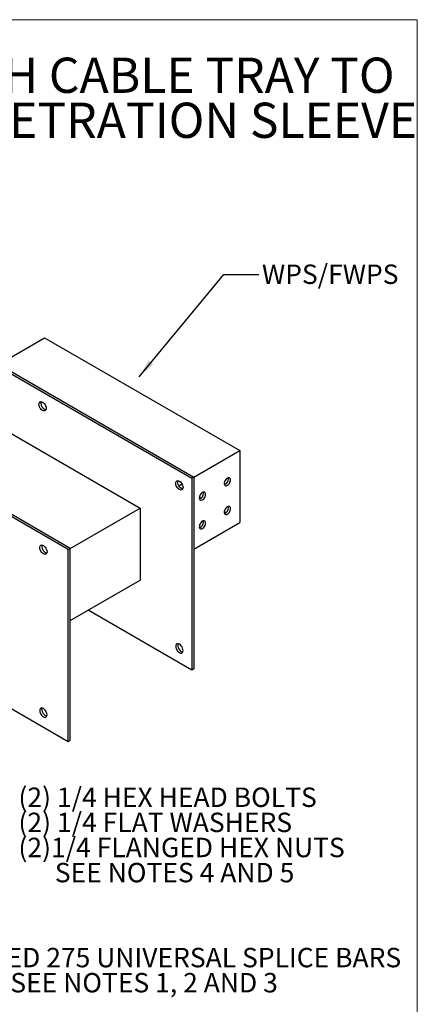
# Model space of a CAD drawing. Units: inches. Extents: x 0.2 to 8.3, y 0.2 to 10.8.
# Drawn here: x 5.5 to 8.3, y 3.8 to 10.8 of the extents above; entities that cross this region are included whole.
import ezdxf

# ---------------------------------------------------------------- set-up
doc = ezdxf.new("R2010")
doc.units = ezdxf.units.IN
doc.header["$MEASUREMENT"] = 0
doc.styles.add('SLDTEXTSTYLE0', font='TXT', dxfattribs={"width": 0.75})
doc.styles.add('SLDTEXTSTYLE3', font='TXT', dxfattribs={"width": 0.6875})
doc.styles.add('SLDTEXTSTYLE4', font='TXT', dxfattribs={"width": 0.691176})
doc.dimstyles.new('SLDDIMSTYLE0', dxfattribs={"dimtxt": 0.18, "dimasz": 0.13, "dimexe": 0, "dimexo": 0.0625, "dimgap": 0, "dimtad": 0, "dimtih": 1, "dimtoh": 1, "dimdec": 0, "dimrnd": 1e-09, "dimzin": 0, "dimdsep": 46, "dimtxsty": 'Standard', "dimsah": 1, "dimcen": 0.09, "dimadec": 0, "dimazin": 0, "dimtfac": 0.13, "dimtdec": 0, "dimtofl": 0, "dimtmove": 0, "dimatfit": 3, "dimfxl": 1, "dimfrac": 2, "dimtolj": 1, "dimtzin": 0, "dimarcsym": 0})

# ---------------------------------------------------------------- blocks, each defined once
blk = doc.blocks.new('SW_NOTE_0_3')
at = {"color": 0, "linetype": 'Continuous', "lineweight": 0, "char_height": 0.25, "attachment_point": 1, "style": 'SLDTEXTSTYLE0'}
for s, insert in [('WIRE MESH CABLE TRAY TO', (0, 0.3223)), ('WALL PENETRATION SLEEVE', (0, 0.0028))]:
    blk.add_mtext(s, dxfattribs=dict(at, insert=insert))
blk = doc.blocks.new('SW_NOTE_0_4')
at = {"color": 0, "linetype": 'Continuous', "lineweight": 0, "char_height": 0.137795, "attachment_point": 1}
for s, insert, style in [('(2)ED 275 UNIVERSAL SPLICE BARS', (0.022, 0.0702), 'SLDTEXTSTYLE0'), ('SEE NOTES 1, 2 AND 3', (0.2804, -0.108), 'SLDTEXTSTYLE3')]:
    blk.add_mtext(s, dxfattribs=dict(at, insert=insert, style=style))
blk = doc.blocks.new('SW_NOTE_0_5')
at = {"color": 0, "linetype": 'Continuous', "lineweight": 0, "char_height": 0.137795, "attachment_point": 1}
for s, insert, style in [('(2) 1/4 HEX HEAD BOLTS', (0.023, 0.0693), 'SLDTEXTSTYLE0'), ('(2) 1/4 FLAT WASHERS', (0.023, -0.1089), 'SLDTEXTSTYLE0'), ('(2)1/4 FLANGED HEX NUTS', (0.023, -0.287), 'SLDTEXTSTYLE0'), ('SEE NOTES 4 AND 5', (0.2813, -0.4652), 'SLDTEXTSTYLE4')]:
    blk.add_mtext(s, dxfattribs=dict(at, insert=insert, style=style))

msp = doc.modelspace()

# ---------------------------------------------------------------- linework, layer by layer
at = {"color": 7, "linetype": 'Continuous', "lineweight": 18}
for p, q in [((8.3219, 10.7868), (0.1969, 10.7868)), ((8.3219, 0.2343), (8.3219, 10.7868))]:
    msp.add_line(p, q, dxfattribs=at)
at = {"color": 7, "linetype": 'Continuous', "lineweight": 25}
for p, q in [((4.5998, 8.7581), (6.7211, 7.5335)), ((4.614, 8.7663), (6.7353, 7.5417)), ((5.3494, 8.3417), (5.6753, 8.5299)), ((5.6753, 8.5299), (7.0613, 7.7298)), ((5.8434, 7.0268), (3.7221, 8.2514)), ((5.8575, 7.035), (3.7362, 8.2596)), ((4.9675, 8.1213), (6.3535, 7.3212)), ((6.7353, 7.5416), (7.0613, 7.7298)), ((7.0613, 7.7298), (7.0613, 7.2181)), ((6.6287, 7.4801), (6.651, 7.493)), ((6.7353, 7.5417), (6.7211, 7.5335)), ((6.7211, 7.5335), (6.7211, 6.1726)), ((6.7353, 7.5417), (6.7353, 6.1808)), ((6.7742, 7.4001), (6.7873, 7.3926)), ((5.8575, 7.0349), (6.3535, 7.3212)), ((6.3535, 7.3212), (6.3535, 6.8095)), ((6.951, 7.2981), (6.9641, 7.2905)), ((6.7353, 7.0299), (7.0613, 7.2181)), ((5.8434, 7.0268), (5.8575, 7.035)), ((5.8434, 5.6659), (5.8434, 7.0268)), ((5.8575, 5.6741), (5.8575, 7.035)), ((5.8575, 6.5232), (6.3535, 6.8095)), ((6.7211, 6.1726), (5.9857, 6.5972)), ((6.7353, 6.1808), (6.7211, 6.1726)), ((5.1079, 6.0905), (5.8434, 5.6659)), ((5.8434, 5.6659), (5.8575, 5.6741))]:
    msp.add_line(p, q, dxfattribs=at)
at = {"color": 7, "linetype": 'Continuous', "lineweight": 25, "flags": 128}
for points in [[(5.6356, 8.0504), (5.6347, 8.0587), (5.6356, 8.0659), (5.6382, 8.0715), (5.6423, 8.0753), (5.6476, 8.077), (5.6538, 8.0764), (5.6605, 8.0735), (5.6672, 8.0687), (5.6734, 8.0621), (5.6787, 8.0543), (5.6828, 8.0458), (5.6854, 8.0371), (5.6863, 8.0289), (5.6854, 8.0217), (5.6828, 8.016), (5.6787, 8.0122), (5.6734, 8.0106), (5.6672, 8.0112), (5.6605, 8.014), (5.6538, 8.0189), (5.6476, 8.0254), (5.6423, 8.0332), (5.6382, 8.0418), (5.6356, 8.0504)], [(5.6488, 8.0668), (5.6497, 8.074), (5.6508, 8.077)], [(6.6577, 7.4758), (6.6585, 7.4676), (6.6577, 7.4604), (6.6551, 7.4547), (6.651, 7.4509), (6.6456, 7.4493), (6.6394, 7.4499), (6.6328, 7.4527), (6.6261, 7.4576), (6.6199, 7.4642), (6.6145, 7.472), (6.6104, 7.4805), (6.6079, 7.4892), (6.607, 7.4974), (6.6079, 7.5046), (6.6104, 7.5103), (6.6145, 7.5141), (6.6199, 7.5157), (6.6261, 7.5151), (6.6328, 7.5123), (6.6394, 7.5074), (6.6456, 7.5008), (6.651, 7.493), (6.6551, 7.4845), (6.6577, 7.4758)], [(6.6566, 7.4575), (6.6536, 7.4581), (6.6469, 7.4609), (6.6402, 7.4658), (6.634, 7.4723), (6.6287, 7.4801), (6.6246, 7.4887), (6.622, 7.4973), (6.6211, 7.5055), (6.622, 7.5127), (6.623, 7.5157)], [(6.9789, 7.5372), (6.9729, 7.5347), (6.9668, 7.5302), (6.9612, 7.5241), (6.9564, 7.5169), (6.9529, 7.5091), (6.9508, 7.5012), (6.9504, 7.4939), (6.9517, 7.4877), (6.9545, 7.4831), (6.9587, 7.4803), (6.9639, 7.4796), (6.9698, 7.4811), (6.9759, 7.4847), (6.9818, 7.49), (6.9871, 7.4967), (6.9913, 7.5043), (6.9941, 7.5122), (6.9953, 7.5199), (6.9949, 7.5267), (6.9929, 7.5322), (6.9893, 7.5359), (6.9846, 7.5376), (6.9789, 7.5372)], [(6.9812, 7.5298), (6.9804, 7.5364), (6.9801, 7.5374)], [(6.8022, 7.4352), (6.7961, 7.4326), (6.79, 7.4281), (6.7844, 7.4221), (6.7796, 7.4149), (6.7761, 7.407), (6.774, 7.3992), (6.7736, 7.3919), (6.7749, 7.3857), (6.7777, 7.381), (6.7819, 7.3783), (6.7871, 7.3776), (6.793, 7.3791), (6.7992, 7.3826), (6.8051, 7.388), (6.8103, 7.3947), (6.8145, 7.4022), (6.8173, 7.4102), (6.8185, 7.4178), (6.8181, 7.4246), (6.8161, 7.4301), (6.8125, 7.4339), (6.8078, 7.4356), (6.8022, 7.4352)], [(6.8045, 7.4278), (6.8036, 7.4343), (6.8033, 7.4354)], [(6.9789, 7.3331), (6.9729, 7.3305), (6.9668, 7.3261), (6.9612, 7.32), (6.9564, 7.3128), (6.9529, 7.305), (6.9508, 7.2971), (6.9504, 7.2898), (6.9517, 7.2836), (6.9545, 7.2789), (6.9587, 7.2762), (6.9639, 7.2755), (6.9698, 7.277), (6.9759, 7.2806), (6.9818, 7.2859), (6.9871, 7.2926), (6.9913, 7.3002), (6.9941, 7.3081), (6.9953, 7.3157), (6.9949, 7.3225), (6.9929, 7.328), (6.9893, 7.3318), (6.9846, 7.3335), (6.9789, 7.3331)], [(6.9812, 7.3257), (6.9804, 7.3322), (6.9801, 7.3333)], [(6.8022, 7.231), (6.7961, 7.2285), (6.79, 7.224), (6.7844, 7.2179), (6.7796, 7.2107), (6.7761, 7.2029), (6.774, 7.195), (6.7736, 7.1877), (6.7749, 7.1815), (6.7777, 7.1769), (6.7819, 7.1741), (6.7871, 7.1735), (6.793, 7.175), (6.7992, 7.1785), (6.8051, 7.1838), (6.8103, 7.1905), (6.8145, 7.1981), (6.8173, 7.206), (6.8185, 7.2137), (6.8181, 7.2205), (6.8161, 7.226), (6.8125, 7.2297), (6.8078, 7.2314), (6.8022, 7.231)], [(6.8045, 7.2236), (6.8036, 7.2302), (6.8033, 7.2313)], [(5.6417, 7.0335), (5.6408, 7.0417), (5.6417, 7.0489), (5.6443, 7.0546), (5.6484, 7.0584), (5.6537, 7.06), (5.6599, 7.0594), (5.6666, 7.0566), (5.6733, 7.0517), (5.6795, 7.0451), (5.6848, 7.0373), (5.6889, 7.0288), (5.6915, 7.0201), (5.6924, 7.0119), (5.6915, 7.0047), (5.6889, 6.999), (5.6848, 6.9952), (5.6795, 6.9936), (5.6733, 6.9942), (5.6666, 6.997), (5.6599, 7.0019), (5.6537, 7.0085), (5.6484, 7.0163), (5.6443, 7.0248), (5.6417, 7.0335)], [(5.6569, 7.06), (5.6558, 7.057), (5.655, 7.0498)], [(6.6577, 6.3036), (6.6585, 6.3108), (6.6577, 6.3191), (6.6551, 6.3277), (6.651, 6.3363), (6.6456, 6.3441), (6.6394, 6.3506), (6.6328, 6.3555), (6.6261, 6.3583), (6.6199, 6.359), (6.6145, 6.3573), (6.6104, 6.3535), (6.6079, 6.3478), (6.607, 6.3406), (6.6079, 6.3324), (6.6104, 6.3237), (6.6145, 6.3152), (6.6199, 6.3074), (6.6261, 6.3008), (6.6328, 6.296), (6.6394, 6.2931), (6.6456, 6.2925), (6.651, 6.2942), (6.6551, 6.298), (6.6577, 6.3036)], [(6.623, 6.3589), (6.622, 6.356), (6.6211, 6.3488), (6.622, 6.3406), (6.6246, 6.3319), (6.6287, 6.3234), (6.634, 6.3156), (6.6402, 6.309), (6.6469, 6.3041), (6.6536, 6.3013), (6.6566, 6.3007)], [(5.6417, 5.8921), (5.6408, 5.8849), (5.6417, 5.8767), (5.6443, 5.868), (5.6484, 5.8595), (5.6537, 5.8517), (5.6599, 5.8451), (5.6666, 5.8403), (5.6733, 5.8374), (5.6795, 5.8368), (5.6848, 5.8385), (5.6889, 5.8423), (5.6915, 5.8479), (5.6924, 5.8551), (5.6915, 5.8634), (5.6889, 5.872), (5.6848, 5.8806), (5.6795, 5.8884), (5.6733, 5.8949), (5.6666, 5.8998), (5.6599, 5.9026), (5.6537, 5.9033), (5.6484, 5.9016), (5.6443, 5.8978), (5.6417, 5.8921)], [(5.655, 5.8931), (5.6558, 5.9003), (5.6569, 5.9032)]]:
    msp.add_lwpolyline(points, dxfattribs=at)
at = {"color": 7, "linetype": 'Continuous', "lineweight": 25}
for centre, radius, start, end in [((5.6989, 8.0667), 0.0501, 179.82894, 253.08127), ((6.9359, 7.5306), 0.0453, 290.16078, 359.02342), ((6.7591, 7.4285), 0.0453, 290.1609, 359.02342), ((6.9359, 7.3265), 0.0453, 290.1609, 359.02342), ((6.7591, 7.2244), 0.0453, 290.16064, 359.02355), ((5.705, 7.0497), 0.0501, 179.82875, 253.08115), ((5.705, 5.8929), 0.0501, 179.82867, 253.08127)]:
    msp.add_arc(centre, radius, start, end, dxfattribs=at)

# ---------------------------------------------------------------- block references
at = {"color": 7, "linetype": 'Continuous', "lineweight": 0}
for name, p in [('SW_NOTE_0_3', (3.8065, 10.1953)), ('SW_NOTE_0_5', (5.4664, 5.2693)), ('SW_NOTE_0_4', (5.1513, 4.1309))]:
    msp.add_blockref(name, p, dxfattribs=at)

# ---------------------------------------------------------------- texts
at = {"color": 7, "linetype": 'Continuous', "lineweight": 0, "insert": (7.2186, 9.0496), "char_height": 0.1378, "attachment_point": 1, "style": 'SLDTEXTSTYLE0'}
msp.add_mtext('WPS/FWPS', dxfattribs=at)

# ---------------------------------------------------------------- leaders
at = {"color": 7, "linetype": 'Continuous', "lineweight": 0}
msp.add_leader([(6.3467, 8.2539), (6.9474, 8.9785), (7.1974, 8.9785)], dimstyle='SLDDIMSTYLE0', dxfattribs=at)

doc.saveas('drawing.dxf')
